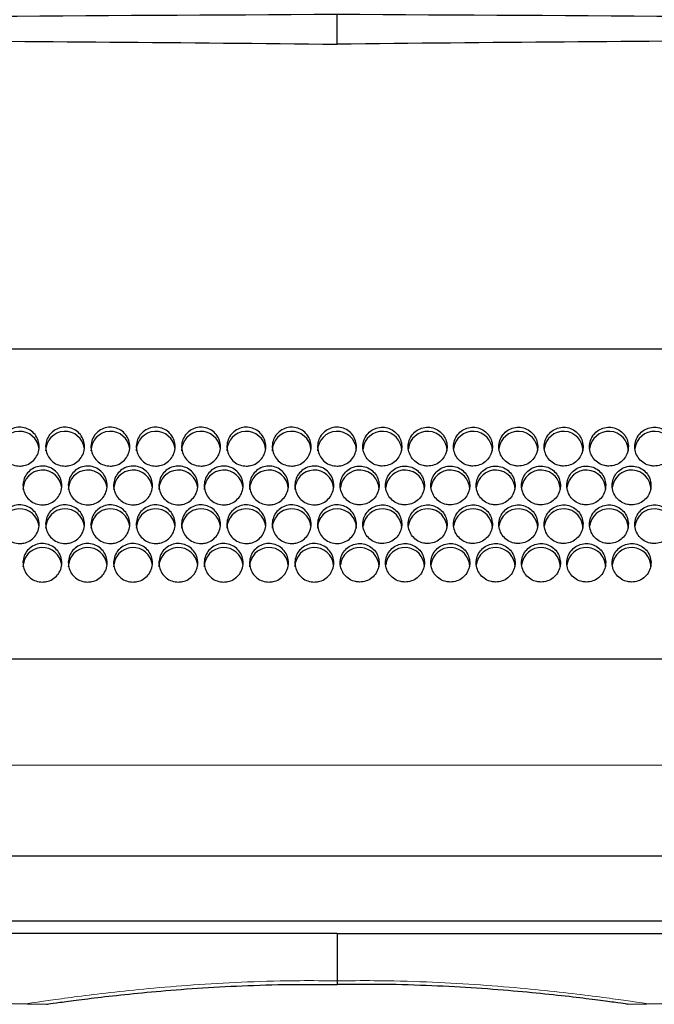
# Model space of a CAD drawing. Units: millimetres. Extents: x 0 to 2100, y 0 to 1485.
# Drawn here: x 1371 to 1420, y 1113 to 1189 of the extents above; entities that cross this region are included whole.
import ezdxf

# ---------------------------------------------------------------- set-up
doc = ezdxf.new("R2010")
doc.units = ezdxf.units.MM
doc.header["$LTSCALE"] = 5
doc.layers.add('外形線', color=7, linetype='Continuous', lineweight=25)

msp = doc.modelspace()

# ---------------------------------------------------------------- linework, layer by layer
at = {"color": 1, "linetype": 'Continuous', "lineweight": 18}
msp.add_line((1169.361, 1131.403), (1622.045, 1131.403), dxfattribs=at)
for points in [[(1371.767, 1112.987), (1371.762, 1112.986), (1371.555, 1112.955), (1371.771, 1112.988), (1372.472, 1113.094), (1373.884, 1113.299), (1375.897, 1113.571), (1378.455, 1113.881), (1381.532, 1114.198), (1384.996, 1114.478), (1388.803, 1114.684), (1392.41, 1114.781), (1394.743, 1114.762), (1395.703, 1114.755)], [(1419.638, 1112.987), (1419.644, 1112.986), (1419.851, 1112.955), (1419.635, 1112.988), (1418.933, 1113.094), (1417.522, 1113.299), (1415.509, 1113.571), (1412.951, 1113.881), (1409.874, 1114.198), (1406.41, 1114.478), (1402.603, 1114.684), (1398.996, 1114.781), (1396.663, 1114.762), (1395.703, 1114.755)]]:
    msp.add_open_spline(points, degree=3, knots=[0, 0, 0, 0, 0.002784, 0.1068, 0.207027, 0.310141, 0.410767, 0.514253, 0.615894, 0.720474, 0.82215, 0.926853, 1, 1, 1, 1], dxfattribs=at)
at = {"layer": '外形線', "linetype": 'Continuous', "lineweight": 25}
for p, q in [((1220.703, 1163.562), (1570.703, 1163.562)), ((1220.703, 1139.632), (1570.703, 1139.632)), ((1169.361, 1124.397), (1622.045, 1124.397)), ((1157.703, 1119.397), (1633.703, 1119.397)), ((1147.703, 1118.397), (1371.784, 1112.975)), ((1395.703, 1118.397), (1157.703, 1118.397)), ((1395.703, 1118.397), (1633.703, 1118.397)), ((1395.703, 1118.397), (1395.703, 1114.755)), ((1419.622, 1112.975), (1643.703, 1118.397)), ((1395.703, 1114.755), (1395.703, 1114.467)), ((1371.784, 1112.975), (1373.279, 1112.939)), ((1418.127, 1112.939), (1419.622, 1112.975))]:
    msp.add_line(p, q, dxfattribs=at)
for centre, start, end in [((1371.203, 1155.696), 6.26777, 179.8553), ((1374.703, 1155.696), 6.26781, 179.85525), ((1378.203, 1155.696), 6.26774, 179.85532), ((1381.703, 1155.696), 6.26776, 179.85531), ((1385.203, 1155.696), 6.26777, 179.8553), ((1388.703, 1155.696), 6.26778, 179.85528), ((1392.203, 1155.696), 6.26777, 179.85529), ((1395.703, 1155.696), 4.78524, 179.8573), ((1399.203, 1155.696), 0.14471, 173.73223), ((1402.703, 1155.696), 0.14472, 173.73222), ((1406.203, 1155.696), 0.1447, 173.73223), ((1409.703, 1155.696), 0.14469, 173.73224), ((1413.203, 1155.696), 0.14468, 173.73226), ((1416.703, 1155.696), 0.14475, 173.73219), ((1420.203, 1155.696), 0.1447, 173.73223), ((1372.953, 1152.705), 6.09328, 179.85549), ((1376.453, 1152.705), 6.09321, 179.85556), ((1379.953, 1152.705), 6.09325, 179.85552), ((1383.453, 1152.705), 6.09325, 179.85552), ((1386.953, 1152.705), 6.09326, 179.85551), ((1390.453, 1152.705), 6.09325, 179.85552), ((1393.953, 1152.705), 6.09325, 179.85553), ((1397.453, 1152.705), 0.14447, 173.90675), ((1400.953, 1152.705), 0.14448, 173.90675), ((1404.453, 1152.705), 0.14449, 173.90674), ((1407.953, 1152.705), 0.14448, 173.90675), ((1411.453, 1152.705), 0.14448, 173.90675), ((1414.953, 1152.705), 0.14444, 173.90679), ((1418.453, 1152.705), 0.14451, 173.90672), ((1371.203, 1149.714), 6.10063, 179.85558), ((1374.703, 1149.714), 6.10063, 179.85558), ((1378.203, 1149.714), 6.10056, 179.85566), ((1381.703, 1149.714), 6.10059, 179.85562), ((1385.203, 1149.714), 6.10061, 179.85561), ((1388.703, 1149.714), 6.10062, 179.85559), ((1392.203, 1149.714), 6.10061, 179.8556), ((1395.703, 1149.715), 0.11337, 179.88663), ((1399.203, 1149.714), 0.1444, 173.89939), ((1402.703, 1149.714), 0.14441, 173.89938), ((1406.203, 1149.714), 0.14439, 173.89939), ((1409.703, 1149.714), 0.14438, 173.89941), ((1413.203, 1149.714), 0.14434, 173.89944), ((1416.703, 1149.714), 0.14442, 173.89937), ((1420.203, 1149.714), 0.14442, 173.89937), ((1372.953, 1146.723), 6.29036, 179.85531), ((1376.453, 1146.723), 6.29029, 179.85538), ((1379.953, 1146.723), 6.29033, 179.85535), ((1383.453, 1146.723), 6.29033, 179.85535), ((1386.953, 1146.723), 6.29035, 179.85532), ((1390.453, 1146.723), 6.29034, 179.85533), ((1393.953, 1146.723), 6.29034, 179.85534), ((1397.453, 1146.723), 0.14466, 173.70966), ((1400.953, 1146.723), 0.14467, 173.70966), ((1404.453, 1146.723), 0.14468, 173.70965), ((1407.953, 1146.723), 0.14465, 173.70967), ((1411.453, 1146.723), 0.14465, 173.70967), ((1414.953, 1146.723), 0.14462, 173.70971), ((1418.453, 1146.723), 0.14469, 173.70964)]:
    msp.add_arc(centre, 1.5, start, end, dxfattribs=at)
for points, knots in [([(1395.703, 1189.397), (1376.883, 1189.3), (1339.266, 1189.108), (1282.875, 1187.511), (1226.978, 1185.065), (1189.911, 1182.58), (1171.594, 1181.352)], [0, 0, 0, 0, 0.251717, 0.503121, 0.754469, 1, 1, 1, 1]), ([(1619.812, 1181.352), (1601.495, 1182.58), (1564.427, 1185.065), (1508.531, 1187.511), (1452.14, 1189.108), (1414.523, 1189.3), (1395.703, 1189.397)], [0, 0, 0, 0, 0.245531, 0.496879, 0.748283, 1, 1, 1, 1]), ([(1395.703, 1187.107), (1395.703, 1187.583), (1395.703, 1188.545), (1395.703, 1189.285), (1395.703, 1189.325), (1395.703, 1189.343)], [0, 0, 0, 0, 0.349935, 0.706617, 1, 1, 1, 1]), ([(1181.613, 1181.835), (1193.916, 1182.552), (1218.524, 1183.985), (1254.826, 1185.519), (1290.504, 1186.615), (1325.559, 1187.242), (1360.628, 1187.463), (1384.011, 1187.226), (1395.703, 1187.107)], [0, 0, 0, 0, 0.172599, 0.345225, 0.508855, 0.672509, 0.836241, 1, 1, 1, 1]), ([(1609.793, 1181.835), (1597.49, 1182.552), (1572.882, 1183.985), (1536.58, 1185.519), (1500.902, 1186.615), (1465.847, 1187.242), (1430.778, 1187.463), (1407.395, 1187.226), (1395.703, 1187.107)], [0, 0, 0, 0, 0.172599, 0.345225, 0.508855, 0.672509, 0.836241, 1, 1, 1, 1]), ([(1371.203, 1154.516), (1371.034, 1154.533), (1370.697, 1154.566), (1370.249, 1154.824), (1369.907, 1155.205), (1369.712, 1155.68), (1369.684, 1156.193), (1369.828, 1156.688), (1370.127, 1157.107), (1370.549, 1157.403), (1371.043, 1157.542), (1371.554, 1157.509), (1372.026, 1157.309), (1372.405, 1156.964), (1372.65, 1156.512), (1372.732, 1156.004), (1372.641, 1155.497), (1372.387, 1155.049), (1372, 1154.713), (1371.582, 1154.54), (1371.308, 1154.523), (1371.203, 1154.516)], [0, 0, 0, 0, 0.053597, 0.107192, 0.160802, 0.214456, 0.268184, 0.322, 0.375861, 0.429669, 0.48333, 0.536837, 0.590296, 0.643846, 0.697559, 0.751395, 0.805251, 0.859041, 0.912744, 0.96638, 1, 1, 1, 1]), ([(1374.703, 1154.516), (1374.534, 1154.533), (1374.197, 1154.566), (1373.749, 1154.824), (1373.407, 1155.205), (1373.212, 1155.68), (1373.184, 1156.193), (1373.328, 1156.688), (1373.627, 1157.107), (1374.048, 1157.403), (1374.543, 1157.542), (1375.054, 1157.509), (1375.526, 1157.309), (1375.905, 1156.964), (1376.15, 1156.512), (1376.232, 1156.004), (1376.141, 1155.497), (1375.887, 1155.049), (1375.5, 1154.713), (1375.082, 1154.54), (1374.808, 1154.523), (1374.703, 1154.516)], [0, 0, 0, 0, 0.053597, 0.107192, 0.160802, 0.214455, 0.268184, 0.322, 0.375861, 0.429669, 0.48333, 0.536837, 0.590296, 0.643846, 0.697559, 0.751395, 0.805251, 0.859041, 0.912744, 0.96638, 1, 1, 1, 1]), ([(1378.203, 1154.516), (1378.034, 1154.533), (1377.697, 1154.566), (1377.249, 1154.824), (1376.907, 1155.205), (1376.712, 1155.68), (1376.684, 1156.193), (1376.828, 1156.688), (1377.127, 1157.107), (1377.549, 1157.403), (1378.043, 1157.542), (1378.554, 1157.509), (1379.026, 1157.309), (1379.405, 1156.964), (1379.65, 1156.512), (1379.732, 1156.004), (1379.641, 1155.497), (1379.387, 1155.049), (1379, 1154.713), (1378.582, 1154.54), (1378.308, 1154.523), (1378.203, 1154.516)], [0, 0, 0, 0, 0.053597, 0.107192, 0.160802, 0.214455, 0.268184, 0.322, 0.375861, 0.429669, 0.48333, 0.536837, 0.590296, 0.643846, 0.697559, 0.751395, 0.805251, 0.859041, 0.912744, 0.96638, 1, 1, 1, 1]), ([(1381.703, 1154.516), (1381.534, 1154.533), (1381.197, 1154.566), (1380.749, 1154.824), (1380.407, 1155.205), (1380.212, 1155.68), (1380.184, 1156.193), (1380.328, 1156.688), (1380.627, 1157.107), (1381.049, 1157.403), (1381.543, 1157.542), (1382.054, 1157.509), (1382.526, 1157.309), (1382.905, 1156.964), (1383.15, 1156.512), (1383.232, 1156.004), (1383.141, 1155.497), (1382.887, 1155.049), (1382.5, 1154.713), (1382.082, 1154.54), (1381.808, 1154.523), (1381.703, 1154.516)], [0, 0, 0, 0, 0.053596, 0.107192, 0.160802, 0.214455, 0.268184, 0.322, 0.375861, 0.429669, 0.48333, 0.536837, 0.590296, 0.643846, 0.697559, 0.751395, 0.805251, 0.859041, 0.912744, 0.96638, 1, 1, 1, 1]), ([(1385.203, 1154.516), (1385.034, 1154.533), (1384.697, 1154.566), (1384.249, 1154.824), (1383.907, 1155.205), (1383.712, 1155.68), (1383.684, 1156.193), (1383.828, 1156.688), (1384.127, 1157.107), (1384.549, 1157.403), (1385.043, 1157.542), (1385.554, 1157.509), (1386.026, 1157.309), (1386.405, 1156.964), (1386.65, 1156.512), (1386.732, 1156.004), (1386.641, 1155.497), (1386.387, 1155.049), (1386, 1154.713), (1385.582, 1154.54), (1385.308, 1154.523), (1385.203, 1154.516)], [0, 0, 0, 0, 0.053597, 0.107192, 0.160802, 0.214455, 0.268184, 0.322, 0.375861, 0.429669, 0.48333, 0.536837, 0.590296, 0.643846, 0.697559, 0.751395, 0.805251, 0.859041, 0.912744, 0.96638, 1, 1, 1, 1]), ([(1388.703, 1154.516), (1388.534, 1154.533), (1388.197, 1154.566), (1387.749, 1154.824), (1387.407, 1155.205), (1387.212, 1155.68), (1387.184, 1156.193), (1387.328, 1156.688), (1387.627, 1157.107), (1388.049, 1157.403), (1388.543, 1157.542), (1389.054, 1157.509), (1389.526, 1157.309), (1389.905, 1156.964), (1390.15, 1156.512), (1390.232, 1156.004), (1390.141, 1155.497), (1389.887, 1155.049), (1389.5, 1154.713), (1389.082, 1154.54), (1388.808, 1154.523), (1388.703, 1154.516)], [0, 0, 0, 0, 0.053596, 0.107192, 0.160802, 0.214455, 0.268184, 0.322, 0.375861, 0.429669, 0.48333, 0.536837, 0.590296, 0.643846, 0.697559, 0.751395, 0.805251, 0.859041, 0.912744, 0.96638, 1, 1, 1, 1]), ([(1392.203, 1154.516), (1392.034, 1154.533), (1391.697, 1154.566), (1391.249, 1154.824), (1390.907, 1155.205), (1390.712, 1155.68), (1390.684, 1156.193), (1390.828, 1156.688), (1391.127, 1157.107), (1391.549, 1157.403), (1392.043, 1157.542), (1392.554, 1157.509), (1393.026, 1157.309), (1393.405, 1156.964), (1393.65, 1156.512), (1393.732, 1156.004), (1393.641, 1155.497), (1393.387, 1155.049), (1393, 1154.713), (1392.582, 1154.54), (1392.308, 1154.523), (1392.203, 1154.516)], [0, 0, 0, 0, 0.053596, 0.107192, 0.160802, 0.214455, 0.268184, 0.322, 0.375861, 0.429669, 0.48333, 0.536837, 0.590296, 0.643846, 0.697559, 0.751395, 0.805251, 0.859041, 0.912744, 0.96638, 1, 1, 1, 1]), ([(1395.703, 1154.516), (1395.534, 1154.533), (1395.197, 1154.566), (1394.749, 1154.824), (1394.407, 1155.205), (1394.212, 1155.68), (1394.184, 1156.193), (1394.328, 1156.688), (1394.627, 1157.107), (1395.048, 1157.403), (1395.431, 1157.51), (1395.818, 1157.53), (1396.208, 1157.464), (1396.656, 1157.216), (1396.997, 1156.833), (1397.194, 1156.358), (1397.222, 1155.843), (1397.078, 1155.349), (1396.779, 1154.93), (1396.359, 1154.636), (1395.977, 1154.525), (1395.756, 1154.518), (1395.703, 1154.516)], [0, 0, 0, 0, 0.053594, 0.107187, 0.160794, 0.214446, 0.268172, 0.321985, 0.375843, 0.429649, 0.483308, 0.499999, 0.553504, 0.607006, 0.660602, 0.71436, 0.768212, 0.822051, 0.875811, 0.929487, 0.983107, 1, 1, 1, 1]), ([(1399.203, 1154.516), (1399.371, 1154.533), (1399.709, 1154.566), (1400.157, 1154.824), (1400.498, 1155.205), (1400.694, 1155.68), (1400.722, 1156.193), (1400.578, 1156.688), (1400.278, 1157.107), (1399.857, 1157.403), (1399.363, 1157.542), (1398.852, 1157.509), (1398.38, 1157.309), (1398.001, 1156.964), (1397.756, 1156.512), (1397.674, 1156.004), (1397.765, 1155.497), (1398.019, 1155.049), (1398.406, 1154.713), (1398.824, 1154.54), (1399.098, 1154.523), (1399.203, 1154.516)], [0, 0, 0, 0, 0.053596, 0.107192, 0.160802, 0.214455, 0.268184, 0.322, 0.375861, 0.429669, 0.48333, 0.536837, 0.590296, 0.643846, 0.697559, 0.751395, 0.805251, 0.859041, 0.912744, 0.96638, 1, 1, 1, 1]), ([(1402.703, 1154.516), (1402.871, 1154.533), (1403.209, 1154.566), (1403.657, 1154.824), (1403.998, 1155.205), (1404.194, 1155.68), (1404.222, 1156.193), (1404.078, 1156.688), (1403.778, 1157.107), (1403.357, 1157.403), (1402.863, 1157.542), (1402.352, 1157.509), (1401.88, 1157.309), (1401.501, 1156.964), (1401.256, 1156.512), (1401.174, 1156.004), (1401.265, 1155.497), (1401.519, 1155.049), (1401.906, 1154.713), (1402.324, 1154.54), (1402.598, 1154.523), (1402.703, 1154.516)], [0, 0, 0, 0, 0.053596, 0.107192, 0.160802, 0.214455, 0.268184, 0.322, 0.375861, 0.429669, 0.48333, 0.536837, 0.590296, 0.643846, 0.697559, 0.751395, 0.805251, 0.859041, 0.912744, 0.96638, 1, 1, 1, 1]), ([(1406.203, 1154.516), (1406.371, 1154.533), (1406.709, 1154.566), (1407.157, 1154.824), (1407.498, 1155.205), (1407.694, 1155.68), (1407.722, 1156.193), (1407.578, 1156.688), (1407.278, 1157.107), (1406.857, 1157.403), (1406.363, 1157.542), (1405.852, 1157.509), (1405.38, 1157.309), (1405.001, 1156.964), (1404.756, 1156.512), (1404.674, 1156.004), (1404.765, 1155.497), (1405.019, 1155.049), (1405.406, 1154.713), (1405.824, 1154.54), (1406.098, 1154.523), (1406.203, 1154.516)], [0, 0, 0, 0, 0.053597, 0.107192, 0.160802, 0.214455, 0.268184, 0.322, 0.375861, 0.429669, 0.48333, 0.536837, 0.590296, 0.643846, 0.697559, 0.751395, 0.805251, 0.859041, 0.912744, 0.96638, 1, 1, 1, 1]), ([(1409.703, 1154.516), (1409.871, 1154.533), (1410.209, 1154.566), (1410.657, 1154.824), (1410.998, 1155.205), (1411.194, 1155.68), (1411.222, 1156.193), (1411.078, 1156.688), (1410.778, 1157.107), (1410.357, 1157.403), (1409.863, 1157.542), (1409.352, 1157.509), (1408.88, 1157.309), (1408.501, 1156.964), (1408.256, 1156.512), (1408.174, 1156.004), (1408.265, 1155.497), (1408.519, 1155.049), (1408.906, 1154.713), (1409.324, 1154.54), (1409.598, 1154.523), (1409.703, 1154.516)], [0, 0, 0, 0, 0.053596, 0.107192, 0.160802, 0.214455, 0.268184, 0.322, 0.375861, 0.429669, 0.48333, 0.536837, 0.590296, 0.643846, 0.697559, 0.751395, 0.805251, 0.859041, 0.912744, 0.96638, 1, 1, 1, 1]), ([(1413.203, 1154.516), (1413.371, 1154.533), (1413.709, 1154.566), (1414.157, 1154.824), (1414.498, 1155.205), (1414.694, 1155.68), (1414.722, 1156.193), (1414.578, 1156.688), (1414.278, 1157.107), (1413.857, 1157.403), (1413.363, 1157.542), (1412.852, 1157.509), (1412.38, 1157.309), (1412.001, 1156.964), (1411.756, 1156.512), (1411.674, 1156.004), (1411.765, 1155.497), (1412.019, 1155.049), (1412.406, 1154.713), (1412.824, 1154.54), (1413.098, 1154.523), (1413.203, 1154.516)], [0, 0, 0, 0, 0.053597, 0.107192, 0.160802, 0.214455, 0.268184, 0.322, 0.375861, 0.429669, 0.48333, 0.536837, 0.590296, 0.643846, 0.697559, 0.751395, 0.805251, 0.859041, 0.912744, 0.96638, 1, 1, 1, 1]), ([(1416.703, 1154.516), (1416.871, 1154.533), (1417.209, 1154.566), (1417.657, 1154.824), (1417.998, 1155.205), (1418.194, 1155.68), (1418.222, 1156.193), (1418.078, 1156.688), (1417.778, 1157.107), (1417.357, 1157.403), (1416.863, 1157.542), (1416.352, 1157.509), (1415.88, 1157.309), (1415.501, 1156.964), (1415.256, 1156.512), (1415.174, 1156.004), (1415.265, 1155.497), (1415.519, 1155.049), (1415.906, 1154.713), (1416.324, 1154.54), (1416.598, 1154.523), (1416.703, 1154.516)], [0, 0, 0, 0, 0.053597, 0.107192, 0.160802, 0.214455, 0.268184, 0.322, 0.375861, 0.429669, 0.48333, 0.536837, 0.590296, 0.643846, 0.697559, 0.751395, 0.805251, 0.859041, 0.912744, 0.96638, 1, 1, 1, 1]), ([(1420.203, 1154.516), (1420.371, 1154.533), (1420.709, 1154.566), (1421.157, 1154.824), (1421.498, 1155.205), (1421.694, 1155.68), (1421.722, 1156.193), (1421.578, 1156.688), (1421.278, 1157.107), (1420.857, 1157.403), (1420.363, 1157.542), (1419.852, 1157.509), (1419.38, 1157.309), (1419.001, 1156.964), (1418.756, 1156.512), (1418.674, 1156.004), (1418.765, 1155.497), (1419.019, 1155.049), (1419.406, 1154.713), (1419.824, 1154.54), (1420.098, 1154.523), (1420.203, 1154.516)], [0, 0, 0, 0, 0.053597, 0.107192, 0.160802, 0.214456, 0.268184, 0.322, 0.375861, 0.429669, 0.48333, 0.536837, 0.590296, 0.643846, 0.697559, 0.751395, 0.805251, 0.859041, 0.912744, 0.96638, 1, 1, 1, 1]), ([(1372.953, 1151.52), (1372.784, 1151.537), (1372.447, 1151.57), (1371.998, 1151.828), (1371.657, 1152.207), (1371.462, 1152.682), (1371.434, 1153.193), (1371.579, 1153.686), (1371.878, 1154.103), (1372.298, 1154.397), (1372.792, 1154.536), (1373.304, 1154.504), (1373.777, 1154.304), (1374.156, 1153.959), (1374.401, 1153.508), (1374.482, 1153.001), (1374.39, 1152.497), (1374.137, 1152.051), (1373.75, 1151.717), (1373.332, 1151.544), (1373.058, 1151.527), (1372.953, 1151.52)], [0, 0, 0, 0, 0.053681, 0.107363, 0.161043, 0.214719, 0.268395, 0.322085, 0.375796, 0.429514, 0.483206, 0.536858, 0.590496, 0.644159, 0.697863, 0.751582, 0.805287, 0.858971, 0.912646, 0.966323, 1, 1, 1, 1]), ([(1376.453, 1151.52), (1376.284, 1151.537), (1375.947, 1151.57), (1375.498, 1151.828), (1375.157, 1152.207), (1374.962, 1152.682), (1374.934, 1153.193), (1375.079, 1153.686), (1375.378, 1154.103), (1375.798, 1154.397), (1376.292, 1154.536), (1376.804, 1154.504), (1377.277, 1154.304), (1377.656, 1153.959), (1377.901, 1153.508), (1377.982, 1153.001), (1377.89, 1152.497), (1377.637, 1152.051), (1377.25, 1151.717), (1376.832, 1151.544), (1376.558, 1151.527), (1376.453, 1151.52)], [0, 0, 0, 0, 0.053681, 0.107363, 0.161043, 0.214719, 0.268395, 0.322084, 0.375796, 0.429514, 0.483206, 0.536858, 0.590496, 0.644159, 0.697863, 0.751582, 0.805287, 0.858971, 0.912646, 0.966323, 1, 1, 1, 1]), ([(1379.953, 1151.52), (1379.784, 1151.537), (1379.447, 1151.57), (1378.998, 1151.828), (1378.657, 1152.207), (1378.462, 1152.682), (1378.434, 1153.193), (1378.579, 1153.686), (1378.878, 1154.103), (1379.298, 1154.397), (1379.792, 1154.536), (1380.304, 1154.504), (1380.777, 1154.304), (1381.156, 1153.959), (1381.401, 1153.508), (1381.482, 1153.001), (1381.39, 1152.497), (1381.137, 1152.051), (1380.75, 1151.717), (1380.332, 1151.544), (1380.058, 1151.527), (1379.953, 1151.52)], [0, 0, 0, 0, 0.053681, 0.107363, 0.161043, 0.214719, 0.268395, 0.322084, 0.375796, 0.429514, 0.483206, 0.536858, 0.590496, 0.644159, 0.697863, 0.751582, 0.805287, 0.858971, 0.912645, 0.966323, 1, 1, 1, 1]), ([(1383.453, 1151.52), (1383.284, 1151.537), (1382.947, 1151.57), (1382.498, 1151.828), (1382.157, 1152.207), (1381.962, 1152.682), (1381.934, 1153.193), (1382.079, 1153.686), (1382.378, 1154.103), (1382.798, 1154.397), (1383.292, 1154.536), (1383.804, 1154.504), (1384.277, 1154.304), (1384.656, 1153.959), (1384.901, 1153.508), (1384.982, 1153.001), (1384.89, 1152.497), (1384.637, 1152.051), (1384.25, 1151.717), (1383.832, 1151.544), (1383.558, 1151.527), (1383.453, 1151.52)], [0, 0, 0, 0, 0.053681, 0.107363, 0.161043, 0.214719, 0.268395, 0.322084, 0.375796, 0.429514, 0.483206, 0.536858, 0.590496, 0.644159, 0.697863, 0.751582, 0.805287, 0.858971, 0.912645, 0.966323, 1, 1, 1, 1]), ([(1386.953, 1151.52), (1386.784, 1151.537), (1386.447, 1151.57), (1385.998, 1151.828), (1385.657, 1152.207), (1385.462, 1152.682), (1385.434, 1153.193), (1385.579, 1153.686), (1385.878, 1154.103), (1386.298, 1154.397), (1386.792, 1154.536), (1387.304, 1154.504), (1387.777, 1154.304), (1388.156, 1153.959), (1388.401, 1153.508), (1388.482, 1153.001), (1388.39, 1152.497), (1388.137, 1152.051), (1387.75, 1151.717), (1387.332, 1151.544), (1387.058, 1151.527), (1386.953, 1151.52)], [0, 0, 0, 0, 0.053681, 0.107363, 0.161043, 0.214719, 0.268395, 0.322084, 0.375796, 0.429514, 0.483206, 0.536858, 0.590496, 0.644159, 0.697863, 0.751582, 0.805287, 0.858971, 0.912645, 0.966323, 1, 1, 1, 1]), ([(1390.453, 1151.52), (1390.284, 1151.537), (1389.947, 1151.57), (1389.498, 1151.828), (1389.157, 1152.207), (1388.962, 1152.682), (1388.934, 1153.193), (1389.079, 1153.686), (1389.378, 1154.103), (1389.798, 1154.397), (1390.292, 1154.536), (1390.804, 1154.504), (1391.277, 1154.304), (1391.656, 1153.959), (1391.901, 1153.508), (1391.982, 1153.001), (1391.89, 1152.497), (1391.637, 1152.051), (1391.25, 1151.717), (1390.832, 1151.544), (1390.558, 1151.527), (1390.453, 1151.52)], [0, 0, 0, 0, 0.053681, 0.107363, 0.161043, 0.214719, 0.268395, 0.322084, 0.375796, 0.429514, 0.483206, 0.536858, 0.590496, 0.644159, 0.697863, 0.751582, 0.805287, 0.858971, 0.912645, 0.966323, 1, 1, 1, 1]), ([(1393.953, 1151.52), (1393.784, 1151.537), (1393.447, 1151.57), (1392.998, 1151.828), (1392.657, 1152.207), (1392.462, 1152.682), (1392.434, 1153.193), (1392.579, 1153.686), (1392.878, 1154.103), (1393.298, 1154.397), (1393.792, 1154.536), (1394.304, 1154.504), (1394.777, 1154.304), (1395.156, 1153.959), (1395.401, 1153.508), (1395.482, 1153.001), (1395.39, 1152.497), (1395.137, 1152.051), (1394.75, 1151.717), (1394.332, 1151.544), (1394.058, 1151.527), (1393.953, 1151.52)], [0, 0, 0, 0, 0.053681, 0.107363, 0.161043, 0.214719, 0.268395, 0.322084, 0.375796, 0.429514, 0.483206, 0.536858, 0.590496, 0.644159, 0.697863, 0.751582, 0.805287, 0.858971, 0.912645, 0.966323, 1, 1, 1, 1]), ([(1397.453, 1151.52), (1397.622, 1151.537), (1397.959, 1151.57), (1398.408, 1151.828), (1398.749, 1152.207), (1398.944, 1152.682), (1398.971, 1153.193), (1398.827, 1153.686), (1398.528, 1154.103), (1398.108, 1154.397), (1397.614, 1154.536), (1397.102, 1154.504), (1396.629, 1154.304), (1396.25, 1153.959), (1396.005, 1153.508), (1395.924, 1153.001), (1396.016, 1152.497), (1396.269, 1152.051), (1396.656, 1151.717), (1397.074, 1151.544), (1397.347, 1151.527), (1397.453, 1151.52)], [0, 0, 0, 0, 0.053681, 0.107363, 0.161043, 0.214719, 0.268395, 0.322084, 0.375796, 0.429514, 0.483206, 0.536858, 0.590496, 0.644159, 0.697863, 0.751582, 0.805287, 0.858971, 0.912645, 0.966323, 1, 1, 1, 1]), ([(1400.953, 1151.52), (1401.122, 1151.537), (1401.459, 1151.57), (1401.908, 1151.828), (1402.249, 1152.207), (1402.444, 1152.682), (1402.471, 1153.193), (1402.327, 1153.686), (1402.028, 1154.103), (1401.608, 1154.397), (1401.114, 1154.536), (1400.602, 1154.504), (1400.129, 1154.304), (1399.75, 1153.959), (1399.505, 1153.508), (1399.424, 1153.001), (1399.516, 1152.497), (1399.769, 1152.051), (1400.156, 1151.717), (1400.574, 1151.544), (1400.847, 1151.527), (1400.953, 1151.52)], [0, 0, 0, 0, 0.053681, 0.107363, 0.161043, 0.214719, 0.268395, 0.322084, 0.375796, 0.429514, 0.483206, 0.536858, 0.590496, 0.644159, 0.697863, 0.751582, 0.805287, 0.858971, 0.912645, 0.966323, 1, 1, 1, 1]), ([(1404.453, 1151.52), (1404.622, 1151.537), (1404.959, 1151.57), (1405.408, 1151.828), (1405.749, 1152.207), (1405.944, 1152.682), (1405.971, 1153.193), (1405.827, 1153.686), (1405.528, 1154.103), (1405.108, 1154.397), (1404.614, 1154.536), (1404.102, 1154.504), (1403.629, 1154.304), (1403.25, 1153.959), (1403.005, 1153.508), (1402.924, 1153.001), (1403.016, 1152.497), (1403.269, 1152.051), (1403.656, 1151.717), (1404.074, 1151.544), (1404.347, 1151.527), (1404.453, 1151.52)], [0, 0, 0, 0, 0.053681, 0.107363, 0.161043, 0.214719, 0.268395, 0.322084, 0.375796, 0.429514, 0.483206, 0.536858, 0.590496, 0.644159, 0.697863, 0.751582, 0.805287, 0.858971, 0.912645, 0.966323, 1, 1, 1, 1]), ([(1407.953, 1151.52), (1408.122, 1151.537), (1408.459, 1151.57), (1408.908, 1151.828), (1409.249, 1152.207), (1409.444, 1152.682), (1409.471, 1153.193), (1409.327, 1153.686), (1409.028, 1154.103), (1408.608, 1154.397), (1408.114, 1154.536), (1407.602, 1154.504), (1407.129, 1154.304), (1406.75, 1153.959), (1406.505, 1153.508), (1406.424, 1153.001), (1406.516, 1152.497), (1406.769, 1152.051), (1407.156, 1151.717), (1407.574, 1151.544), (1407.847, 1151.527), (1407.953, 1151.52)], [0, 0, 0, 0, 0.053681, 0.107363, 0.161043, 0.214719, 0.268395, 0.322084, 0.375796, 0.429514, 0.483206, 0.536858, 0.590496, 0.644159, 0.697863, 0.751582, 0.805287, 0.858971, 0.912645, 0.966323, 1, 1, 1, 1]), ([(1411.453, 1151.52), (1411.622, 1151.537), (1411.959, 1151.57), (1412.408, 1151.828), (1412.749, 1152.207), (1412.944, 1152.682), (1412.971, 1153.193), (1412.827, 1153.686), (1412.528, 1154.103), (1412.108, 1154.397), (1411.614, 1154.536), (1411.102, 1154.504), (1410.629, 1154.304), (1410.25, 1153.959), (1410.005, 1153.508), (1409.924, 1153.001), (1410.016, 1152.497), (1410.269, 1152.051), (1410.656, 1151.717), (1411.074, 1151.544), (1411.347, 1151.527), (1411.453, 1151.52)], [0, 0, 0, 0, 0.053681, 0.107363, 0.161043, 0.214719, 0.268395, 0.322084, 0.375796, 0.429514, 0.483206, 0.536858, 0.590496, 0.644159, 0.697863, 0.751582, 0.805287, 0.858971, 0.912645, 0.966323, 1, 1, 1, 1]), ([(1414.953, 1151.52), (1415.122, 1151.537), (1415.459, 1151.57), (1415.908, 1151.828), (1416.249, 1152.207), (1416.444, 1152.682), (1416.471, 1153.193), (1416.327, 1153.686), (1416.028, 1154.103), (1415.608, 1154.397), (1415.114, 1154.536), (1414.602, 1154.504), (1414.129, 1154.304), (1413.75, 1153.959), (1413.505, 1153.508), (1413.424, 1153.001), (1413.516, 1152.497), (1413.769, 1152.051), (1414.156, 1151.717), (1414.574, 1151.544), (1414.847, 1151.527), (1414.953, 1151.52)], [0, 0, 0, 0, 0.053681, 0.107363, 0.161043, 0.214719, 0.268395, 0.322084, 0.375796, 0.429514, 0.483206, 0.536858, 0.590496, 0.644159, 0.697863, 0.751582, 0.805287, 0.858971, 0.912646, 0.966323, 1, 1, 1, 1]), ([(1418.453, 1151.52), (1418.622, 1151.537), (1418.959, 1151.57), (1419.408, 1151.828), (1419.749, 1152.207), (1419.944, 1152.682), (1419.971, 1153.193), (1419.827, 1153.686), (1419.528, 1154.103), (1419.108, 1154.397), (1418.614, 1154.536), (1418.102, 1154.504), (1417.629, 1154.304), (1417.25, 1153.959), (1417.005, 1153.508), (1416.924, 1153.001), (1417.016, 1152.497), (1417.269, 1152.051), (1417.656, 1151.717), (1418.074, 1151.544), (1418.347, 1151.527), (1418.453, 1151.52)], [0, 0, 0, 0, 0.053681, 0.107363, 0.161043, 0.214719, 0.268395, 0.322085, 0.375796, 0.429514, 0.483206, 0.536858, 0.590496, 0.644159, 0.697863, 0.751582, 0.805287, 0.858971, 0.912646, 0.966323, 1, 1, 1, 1]), ([(1371.203, 1148.534), (1371.034, 1148.55), (1370.697, 1148.583), (1370.248, 1148.84), (1369.907, 1149.218), (1369.712, 1149.691), (1369.684, 1150.201), (1369.828, 1150.692), (1370.127, 1151.108), (1370.548, 1151.402), (1371.042, 1151.54), (1371.554, 1151.508), (1372.027, 1151.309), (1372.406, 1150.964), (1372.651, 1150.515), (1372.732, 1150.01), (1372.64, 1149.508), (1372.387, 1149.063), (1372, 1148.73), (1371.582, 1148.557), (1371.308, 1148.54), (1371.203, 1148.534)], [0, 0, 0, 0, 0.053652, 0.107303, 0.16098, 0.214692, 0.268409, 0.322107, 0.375785, 0.429461, 0.48314, 0.536821, 0.590503, 0.644184, 0.697862, 0.751536, 0.805219, 0.858924, 0.912644, 0.966347, 1, 1, 1, 1]), ([(1374.703, 1148.534), (1374.534, 1148.55), (1374.197, 1148.583), (1373.748, 1148.84), (1373.407, 1149.218), (1373.212, 1149.691), (1373.184, 1150.201), (1373.328, 1150.692), (1373.627, 1151.108), (1374.048, 1151.402), (1374.542, 1151.54), (1375.054, 1151.508), (1375.527, 1151.309), (1375.906, 1150.964), (1376.151, 1150.515), (1376.232, 1150.01), (1376.14, 1149.508), (1375.887, 1149.063), (1375.5, 1148.73), (1375.082, 1148.557), (1374.808, 1148.54), (1374.703, 1148.534)], [0, 0, 0, 0, 0.053652, 0.107303, 0.160979, 0.214692, 0.268409, 0.322107, 0.375785, 0.429461, 0.48314, 0.536821, 0.590503, 0.644184, 0.697862, 0.751536, 0.805219, 0.858924, 0.912644, 0.966347, 1, 1, 1, 1]), ([(1378.203, 1148.534), (1378.034, 1148.55), (1377.697, 1148.583), (1377.248, 1148.84), (1376.907, 1149.218), (1376.712, 1149.691), (1376.684, 1150.201), (1376.828, 1150.692), (1377.127, 1151.108), (1377.548, 1151.402), (1378.042, 1151.54), (1378.554, 1151.508), (1379.027, 1151.309), (1379.406, 1150.964), (1379.651, 1150.515), (1379.732, 1150.01), (1379.64, 1149.508), (1379.387, 1149.063), (1379, 1148.73), (1378.582, 1148.557), (1378.308, 1148.54), (1378.203, 1148.534)], [0, 0, 0, 0, 0.053652, 0.107303, 0.160979, 0.214692, 0.268409, 0.322107, 0.375785, 0.429461, 0.48314, 0.536821, 0.590503, 0.644184, 0.697862, 0.751536, 0.805219, 0.858924, 0.912644, 0.966347, 1, 1, 1, 1]), ([(1381.703, 1148.534), (1381.534, 1148.55), (1381.197, 1148.583), (1380.748, 1148.84), (1380.407, 1149.218), (1380.212, 1149.691), (1380.184, 1150.201), (1380.328, 1150.692), (1380.627, 1151.108), (1381.048, 1151.402), (1381.542, 1151.54), (1382.054, 1151.508), (1382.527, 1151.309), (1382.906, 1150.964), (1383.151, 1150.515), (1383.232, 1150.01), (1383.14, 1149.508), (1382.887, 1149.063), (1382.5, 1148.73), (1382.082, 1148.557), (1381.808, 1148.54), (1381.703, 1148.534)], [0, 0, 0, 0, 0.053652, 0.107303, 0.160979, 0.214692, 0.268409, 0.322107, 0.375785, 0.42946, 0.48314, 0.536821, 0.590503, 0.644184, 0.697862, 0.751536, 0.805219, 0.858924, 0.912644, 0.966347, 1, 1, 1, 1]), ([(1385.203, 1148.534), (1385.034, 1148.55), (1384.697, 1148.583), (1384.248, 1148.84), (1383.907, 1149.218), (1383.712, 1149.691), (1383.684, 1150.201), (1383.828, 1150.692), (1384.127, 1151.108), (1384.548, 1151.402), (1385.042, 1151.54), (1385.554, 1151.508), (1386.027, 1151.309), (1386.406, 1150.964), (1386.651, 1150.515), (1386.732, 1150.01), (1386.64, 1149.508), (1386.387, 1149.063), (1386, 1148.73), (1385.582, 1148.557), (1385.308, 1148.54), (1385.203, 1148.534)], [0, 0, 0, 0, 0.053652, 0.107303, 0.160979, 0.214692, 0.268409, 0.322107, 0.375785, 0.429461, 0.48314, 0.536821, 0.590503, 0.644184, 0.697862, 0.751536, 0.805219, 0.858924, 0.912644, 0.966347, 1, 1, 1, 1]), ([(1388.703, 1148.534), (1388.534, 1148.55), (1388.197, 1148.583), (1387.748, 1148.84), (1387.407, 1149.218), (1387.212, 1149.691), (1387.184, 1150.201), (1387.328, 1150.692), (1387.627, 1151.108), (1388.048, 1151.402), (1388.542, 1151.54), (1389.054, 1151.508), (1389.527, 1151.309), (1389.906, 1150.964), (1390.151, 1150.515), (1390.232, 1150.01), (1390.14, 1149.508), (1389.887, 1149.063), (1389.5, 1148.73), (1389.082, 1148.557), (1388.808, 1148.54), (1388.703, 1148.534)], [0, 0, 0, 0, 0.053652, 0.107303, 0.160979, 0.214692, 0.268409, 0.322107, 0.375785, 0.429461, 0.48314, 0.536821, 0.590503, 0.644184, 0.697862, 0.751536, 0.805219, 0.858924, 0.912644, 0.966347, 1, 1, 1, 1]), ([(1392.203, 1148.534), (1392.034, 1148.55), (1391.697, 1148.583), (1391.248, 1148.84), (1390.907, 1149.218), (1390.712, 1149.691), (1390.684, 1150.201), (1390.828, 1150.692), (1391.127, 1151.108), (1391.548, 1151.402), (1392.042, 1151.54), (1392.554, 1151.508), (1393.027, 1151.309), (1393.406, 1150.964), (1393.651, 1150.515), (1393.732, 1150.01), (1393.64, 1149.508), (1393.387, 1149.063), (1393, 1148.73), (1392.582, 1148.557), (1392.308, 1148.54), (1392.203, 1148.534)], [0, 0, 0, 0, 0.053652, 0.107303, 0.160979, 0.214692, 0.268409, 0.322107, 0.375785, 0.429461, 0.48314, 0.536821, 0.590503, 0.644184, 0.697862, 0.751536, 0.805219, 0.858924, 0.912644, 0.966347, 1, 1, 1, 1]), ([(1395.703, 1148.534), (1395.534, 1148.55), (1395.197, 1148.583), (1394.748, 1148.84), (1394.407, 1149.218), (1394.212, 1149.691), (1394.184, 1150.201), (1394.328, 1150.692), (1394.627, 1151.108), (1395.047, 1151.402), (1395.43, 1151.509), (1395.818, 1151.529), (1396.209, 1151.463), (1396.658, 1151.215), (1396.999, 1150.833), (1397.194, 1150.36), (1397.221, 1149.85), (1397.077, 1149.36), (1396.778, 1148.944), (1396.358, 1148.653), (1395.976, 1148.543), (1395.756, 1148.535), (1395.703, 1148.534)], [0, 0, 0, 0, 0.053649, 0.107298, 0.160972, 0.214682, 0.268396, 0.322092, 0.375768, 0.42944, 0.483117, 0.5, 0.553679, 0.607358, 0.661036, 0.714709, 0.768383, 0.82207, 0.875779, 0.929495, 0.983184, 1, 1, 1, 1]), ([(1399.203, 1148.534), (1399.371, 1148.55), (1399.709, 1148.583), (1400.157, 1148.84), (1400.499, 1149.218), (1400.694, 1149.691), (1400.721, 1150.201), (1400.577, 1150.692), (1400.278, 1151.108), (1399.858, 1151.402), (1399.364, 1151.54), (1398.852, 1151.508), (1398.379, 1151.309), (1397.999, 1150.964), (1397.755, 1150.515), (1397.674, 1150.01), (1397.766, 1149.508), (1398.019, 1149.063), (1398.406, 1148.73), (1398.824, 1148.557), (1399.098, 1148.54), (1399.203, 1148.534)], [0, 0, 0, 0, 0.053652, 0.107303, 0.160979, 0.214692, 0.268409, 0.322107, 0.375785, 0.429461, 0.48314, 0.536821, 0.590503, 0.644184, 0.697862, 0.751536, 0.805219, 0.858924, 0.912644, 0.966347, 1, 1, 1, 1]), ([(1402.703, 1148.534), (1402.871, 1148.55), (1403.209, 1148.583), (1403.657, 1148.84), (1403.999, 1149.218), (1404.194, 1149.691), (1404.221, 1150.201), (1404.077, 1150.692), (1403.778, 1151.108), (1403.358, 1151.402), (1402.864, 1151.54), (1402.352, 1151.508), (1401.879, 1151.309), (1401.499, 1150.964), (1401.255, 1150.515), (1401.174, 1150.01), (1401.266, 1149.508), (1401.519, 1149.063), (1401.906, 1148.73), (1402.324, 1148.557), (1402.598, 1148.54), (1402.703, 1148.534)], [0, 0, 0, 0, 0.053652, 0.107303, 0.160979, 0.214692, 0.268409, 0.322107, 0.375785, 0.429461, 0.48314, 0.536821, 0.590503, 0.644184, 0.697862, 0.751536, 0.805219, 0.858924, 0.912644, 0.966347, 1, 1, 1, 1]), ([(1406.203, 1148.534), (1406.371, 1148.55), (1406.709, 1148.583), (1407.157, 1148.84), (1407.499, 1149.218), (1407.694, 1149.691), (1407.721, 1150.201), (1407.577, 1150.692), (1407.278, 1151.108), (1406.858, 1151.402), (1406.364, 1151.54), (1405.852, 1151.508), (1405.379, 1151.309), (1404.999, 1150.964), (1404.755, 1150.515), (1404.674, 1150.01), (1404.766, 1149.508), (1405.019, 1149.063), (1405.406, 1148.73), (1405.824, 1148.557), (1406.098, 1148.54), (1406.203, 1148.534)], [0, 0, 0, 0, 0.053652, 0.107303, 0.160979, 0.214692, 0.268409, 0.322107, 0.375785, 0.429461, 0.48314, 0.536821, 0.590503, 0.644184, 0.697862, 0.751536, 0.805219, 0.858924, 0.912644, 0.966347, 1, 1, 1, 1]), ([(1409.703, 1148.534), (1409.871, 1148.55), (1410.209, 1148.583), (1410.657, 1148.84), (1410.999, 1149.218), (1411.194, 1149.691), (1411.221, 1150.201), (1411.077, 1150.692), (1410.778, 1151.108), (1410.358, 1151.402), (1409.864, 1151.54), (1409.352, 1151.508), (1408.879, 1151.309), (1408.499, 1150.964), (1408.255, 1150.515), (1408.174, 1150.01), (1408.266, 1149.508), (1408.519, 1149.063), (1408.906, 1148.73), (1409.324, 1148.557), (1409.598, 1148.54), (1409.703, 1148.534)], [0, 0, 0, 0, 0.053652, 0.107303, 0.160979, 0.214692, 0.268409, 0.322107, 0.375785, 0.42946, 0.48314, 0.536821, 0.590503, 0.644184, 0.697862, 0.751536, 0.805219, 0.858924, 0.912644, 0.966347, 1, 1, 1, 1]), ([(1413.203, 1148.534), (1413.371, 1148.55), (1413.709, 1148.583), (1414.157, 1148.84), (1414.499, 1149.218), (1414.694, 1149.691), (1414.721, 1150.201), (1414.577, 1150.692), (1414.278, 1151.108), (1413.858, 1151.402), (1413.364, 1151.54), (1412.852, 1151.508), (1412.379, 1151.309), (1411.999, 1150.964), (1411.755, 1150.515), (1411.674, 1150.01), (1411.766, 1149.508), (1412.019, 1149.063), (1412.406, 1148.73), (1412.824, 1148.557), (1413.098, 1148.54), (1413.203, 1148.534)], [0, 0, 0, 0, 0.053652, 0.107303, 0.160979, 0.214692, 0.268409, 0.322107, 0.375785, 0.429461, 0.48314, 0.536821, 0.590503, 0.644184, 0.697862, 0.751536, 0.805219, 0.858924, 0.912644, 0.966347, 1, 1, 1, 1]), ([(1416.703, 1148.534), (1416.871, 1148.55), (1417.209, 1148.583), (1417.657, 1148.84), (1417.999, 1149.218), (1418.194, 1149.691), (1418.221, 1150.201), (1418.077, 1150.692), (1417.778, 1151.108), (1417.358, 1151.402), (1416.864, 1151.54), (1416.352, 1151.508), (1415.879, 1151.309), (1415.499, 1150.964), (1415.255, 1150.515), (1415.174, 1150.01), (1415.266, 1149.508), (1415.519, 1149.063), (1415.906, 1148.73), (1416.324, 1148.557), (1416.598, 1148.54), (1416.703, 1148.534)], [0, 0, 0, 0, 0.053652, 0.107303, 0.160979, 0.214692, 0.268409, 0.322107, 0.375785, 0.429461, 0.48314, 0.536821, 0.590503, 0.644184, 0.697862, 0.751536, 0.805219, 0.858924, 0.912644, 0.966347, 1, 1, 1, 1]), ([(1420.203, 1148.534), (1420.371, 1148.55), (1420.709, 1148.583), (1421.157, 1148.84), (1421.499, 1149.218), (1421.694, 1149.691), (1421.721, 1150.201), (1421.577, 1150.692), (1421.278, 1151.108), (1420.858, 1151.402), (1420.364, 1151.54), (1419.852, 1151.508), (1419.379, 1151.309), (1418.999, 1150.964), (1418.755, 1150.515), (1418.674, 1150.01), (1418.766, 1149.508), (1419.019, 1149.063), (1419.406, 1148.73), (1419.824, 1148.557), (1420.098, 1148.54), (1420.203, 1148.534)], [0, 0, 0, 0, 0.053652, 0.107303, 0.16098, 0.214692, 0.268409, 0.322107, 0.375785, 0.429461, 0.48314, 0.536821, 0.590503, 0.644184, 0.697862, 0.751536, 0.805219, 0.858924, 0.912644, 0.966347, 1, 1, 1, 1]), ([(1372.953, 1145.557), (1372.785, 1145.573), (1372.448, 1145.606), (1372, 1145.861), (1371.659, 1146.237), (1371.462, 1146.708), (1371.434, 1147.217), (1371.578, 1147.707), (1371.877, 1148.122), (1372.297, 1148.416), (1372.791, 1148.554), (1373.303, 1148.522), (1373.776, 1148.323), (1374.156, 1147.981), (1374.4, 1147.533), (1374.482, 1147.03), (1374.391, 1146.529), (1374.137, 1146.085), (1373.75, 1145.752), (1373.332, 1145.58), (1373.058, 1145.563), (1372.953, 1145.557)], [0, 0, 0, 0, 0.053508, 0.107012, 0.160611, 0.214371, 0.268226, 0.322067, 0.37583, 0.429508, 0.48313, 0.536726, 0.590316, 0.643918, 0.697554, 0.751256, 0.805047, 0.858902, 0.912739, 0.966452, 1, 1, 1, 1]), ([(1376.453, 1145.557), (1376.285, 1145.573), (1375.948, 1145.606), (1375.5, 1145.861), (1375.159, 1146.237), (1374.962, 1146.708), (1374.934, 1147.217), (1375.078, 1147.707), (1375.377, 1148.122), (1375.797, 1148.416), (1376.291, 1148.554), (1376.803, 1148.522), (1377.276, 1148.323), (1377.656, 1147.981), (1377.9, 1147.533), (1377.982, 1147.03), (1377.891, 1146.529), (1377.637, 1146.085), (1377.25, 1145.752), (1376.832, 1145.58), (1376.558, 1145.563), (1376.453, 1145.557)], [0, 0, 0, 0, 0.053508, 0.107012, 0.160611, 0.214371, 0.268226, 0.322067, 0.37583, 0.429508, 0.48313, 0.536726, 0.590316, 0.643918, 0.697554, 0.751256, 0.805047, 0.858902, 0.912739, 0.966452, 1, 1, 1, 1]), ([(1379.953, 1145.557), (1379.785, 1145.573), (1379.448, 1145.606), (1379, 1145.861), (1378.659, 1146.237), (1378.462, 1146.708), (1378.434, 1147.217), (1378.578, 1147.707), (1378.877, 1148.122), (1379.297, 1148.416), (1379.791, 1148.554), (1380.303, 1148.522), (1380.776, 1148.323), (1381.156, 1147.981), (1381.4, 1147.533), (1381.482, 1147.03), (1381.391, 1146.529), (1381.137, 1146.085), (1380.75, 1145.752), (1380.332, 1145.58), (1380.058, 1145.563), (1379.953, 1145.557)], [0, 0, 0, 0, 0.053508, 0.107012, 0.160611, 0.214371, 0.268226, 0.322067, 0.37583, 0.429508, 0.48313, 0.536726, 0.590316, 0.643918, 0.697554, 0.751256, 0.805047, 0.858902, 0.912739, 0.966452, 1, 1, 1, 1]), ([(1383.453, 1145.557), (1383.285, 1145.573), (1382.948, 1145.606), (1382.5, 1145.861), (1382.159, 1146.237), (1381.962, 1146.708), (1381.934, 1147.217), (1382.078, 1147.707), (1382.377, 1148.122), (1382.797, 1148.416), (1383.291, 1148.554), (1383.803, 1148.522), (1384.276, 1148.323), (1384.656, 1147.981), (1384.9, 1147.533), (1384.982, 1147.03), (1384.891, 1146.529), (1384.637, 1146.085), (1384.25, 1145.752), (1383.832, 1145.58), (1383.558, 1145.563), (1383.453, 1145.557)], [0, 0, 0, 0, 0.053508, 0.107012, 0.160611, 0.214371, 0.268226, 0.322067, 0.37583, 0.429508, 0.48313, 0.536726, 0.590316, 0.643918, 0.697554, 0.751256, 0.805047, 0.858902, 0.912739, 0.966452, 1, 1, 1, 1]), ([(1386.953, 1145.557), (1386.785, 1145.573), (1386.448, 1145.606), (1386, 1145.861), (1385.659, 1146.237), (1385.462, 1146.708), (1385.434, 1147.217), (1385.578, 1147.707), (1385.877, 1148.122), (1386.297, 1148.416), (1386.791, 1148.554), (1387.303, 1148.522), (1387.776, 1148.323), (1388.156, 1147.981), (1388.4, 1147.533), (1388.482, 1147.03), (1388.391, 1146.529), (1388.137, 1146.085), (1387.75, 1145.752), (1387.332, 1145.58), (1387.058, 1145.563), (1386.953, 1145.557)], [0, 0, 0, 0, 0.053508, 0.107012, 0.160611, 0.214371, 0.268226, 0.322067, 0.37583, 0.429508, 0.48313, 0.536726, 0.590316, 0.643918, 0.697554, 0.751256, 0.805047, 0.858902, 0.912738, 0.966452, 1, 1, 1, 1]), ([(1390.453, 1145.557), (1390.285, 1145.573), (1389.948, 1145.606), (1389.5, 1145.861), (1389.159, 1146.237), (1388.962, 1146.708), (1388.934, 1147.217), (1389.078, 1147.707), (1389.377, 1148.122), (1389.797, 1148.416), (1390.291, 1148.554), (1390.803, 1148.522), (1391.276, 1148.323), (1391.656, 1147.981), (1391.9, 1147.533), (1391.982, 1147.03), (1391.891, 1146.529), (1391.637, 1146.085), (1391.25, 1145.752), (1390.832, 1145.58), (1390.558, 1145.563), (1390.453, 1145.557)], [0, 0, 0, 0, 0.053508, 0.107012, 0.160611, 0.214371, 0.268226, 0.322067, 0.37583, 0.429508, 0.48313, 0.536726, 0.590316, 0.643918, 0.697554, 0.751256, 0.805047, 0.858902, 0.912739, 0.966452, 1, 1, 1, 1]), ([(1393.953, 1145.557), (1393.785, 1145.573), (1393.448, 1145.606), (1393, 1145.861), (1392.659, 1146.237), (1392.462, 1146.708), (1392.434, 1147.217), (1392.578, 1147.707), (1392.877, 1148.122), (1393.297, 1148.416), (1393.791, 1148.554), (1394.303, 1148.522), (1394.776, 1148.323), (1395.156, 1147.981), (1395.4, 1147.533), (1395.482, 1147.03), (1395.391, 1146.529), (1395.137, 1146.085), (1394.75, 1145.752), (1394.332, 1145.58), (1394.058, 1145.563), (1393.953, 1145.557)], [0, 0, 0, 0, 0.053508, 0.107012, 0.160611, 0.214371, 0.268226, 0.322067, 0.37583, 0.429508, 0.48313, 0.536726, 0.590316, 0.643918, 0.697554, 0.751256, 0.805047, 0.858902, 0.912738, 0.966452, 1, 1, 1, 1]), ([(1397.453, 1145.557), (1397.621, 1145.573), (1397.958, 1145.606), (1398.406, 1145.861), (1398.747, 1146.237), (1398.944, 1146.708), (1398.972, 1147.217), (1398.828, 1147.707), (1398.529, 1148.122), (1398.108, 1148.416), (1397.614, 1148.554), (1397.102, 1148.522), (1396.63, 1148.323), (1396.25, 1147.981), (1396.006, 1147.533), (1395.924, 1147.03), (1396.015, 1146.529), (1396.268, 1146.085), (1396.656, 1145.752), (1397.074, 1145.58), (1397.348, 1145.563), (1397.453, 1145.557)], [0, 0, 0, 0, 0.053508, 0.107012, 0.160611, 0.214371, 0.268226, 0.322067, 0.37583, 0.429508, 0.48313, 0.536726, 0.590316, 0.643918, 0.697554, 0.751256, 0.805047, 0.858902, 0.912738, 0.966452, 1, 1, 1, 1]), ([(1400.953, 1145.557), (1401.121, 1145.573), (1401.458, 1145.606), (1401.906, 1145.861), (1402.247, 1146.237), (1402.444, 1146.708), (1402.472, 1147.217), (1402.328, 1147.707), (1402.029, 1148.122), (1401.608, 1148.416), (1401.114, 1148.554), (1400.602, 1148.522), (1400.13, 1148.323), (1399.75, 1147.981), (1399.506, 1147.533), (1399.424, 1147.03), (1399.515, 1146.529), (1399.768, 1146.085), (1400.156, 1145.752), (1400.574, 1145.58), (1400.848, 1145.563), (1400.953, 1145.557)], [0, 0, 0, 0, 0.053508, 0.107012, 0.160611, 0.214371, 0.268226, 0.322067, 0.37583, 0.429508, 0.48313, 0.536726, 0.590316, 0.643918, 0.697554, 0.751256, 0.805047, 0.858902, 0.912739, 0.966452, 1, 1, 1, 1]), ([(1404.453, 1145.557), (1404.621, 1145.573), (1404.958, 1145.606), (1405.406, 1145.861), (1405.747, 1146.237), (1405.944, 1146.708), (1405.972, 1147.217), (1405.828, 1147.707), (1405.529, 1148.122), (1405.108, 1148.416), (1404.614, 1148.554), (1404.102, 1148.522), (1403.63, 1148.323), (1403.25, 1147.981), (1403.006, 1147.533), (1402.924, 1147.03), (1403.015, 1146.529), (1403.268, 1146.085), (1403.656, 1145.752), (1404.074, 1145.58), (1404.348, 1145.563), (1404.453, 1145.557)], [0, 0, 0, 0, 0.053508, 0.107012, 0.160611, 0.214371, 0.268226, 0.322067, 0.37583, 0.429508, 0.48313, 0.536726, 0.590316, 0.643918, 0.697554, 0.751256, 0.805047, 0.858902, 0.912738, 0.966452, 1, 1, 1, 1]), ([(1407.953, 1145.557), (1408.121, 1145.573), (1408.458, 1145.606), (1408.906, 1145.861), (1409.247, 1146.237), (1409.444, 1146.708), (1409.472, 1147.217), (1409.328, 1147.707), (1409.029, 1148.122), (1408.608, 1148.416), (1408.114, 1148.554), (1407.602, 1148.522), (1407.13, 1148.323), (1406.75, 1147.981), (1406.506, 1147.533), (1406.424, 1147.03), (1406.515, 1146.529), (1406.768, 1146.085), (1407.156, 1145.752), (1407.574, 1145.58), (1407.848, 1145.563), (1407.953, 1145.557)], [0, 0, 0, 0, 0.053508, 0.107012, 0.160611, 0.214371, 0.268226, 0.322067, 0.37583, 0.429508, 0.48313, 0.536726, 0.590316, 0.643918, 0.697554, 0.751256, 0.805047, 0.858902, 0.912739, 0.966452, 1, 1, 1, 1]), ([(1411.453, 1145.557), (1411.621, 1145.573), (1411.958, 1145.606), (1412.406, 1145.861), (1412.747, 1146.237), (1412.944, 1146.708), (1412.972, 1147.217), (1412.828, 1147.707), (1412.529, 1148.122), (1412.108, 1148.416), (1411.614, 1148.554), (1411.102, 1148.522), (1410.63, 1148.323), (1410.25, 1147.981), (1410.006, 1147.533), (1409.924, 1147.03), (1410.015, 1146.529), (1410.268, 1146.085), (1410.656, 1145.752), (1411.074, 1145.58), (1411.348, 1145.563), (1411.453, 1145.557)], [0, 0, 0, 0, 0.053508, 0.107012, 0.160611, 0.214371, 0.268226, 0.322067, 0.37583, 0.429508, 0.48313, 0.536726, 0.590316, 0.643918, 0.697554, 0.751256, 0.805047, 0.858902, 0.912739, 0.966452, 1, 1, 1, 1]), ([(1414.953, 1145.557), (1415.121, 1145.573), (1415.458, 1145.606), (1415.906, 1145.861), (1416.247, 1146.237), (1416.444, 1146.708), (1416.472, 1147.217), (1416.328, 1147.707), (1416.029, 1148.122), (1415.608, 1148.416), (1415.114, 1148.554), (1414.602, 1148.522), (1414.13, 1148.323), (1413.75, 1147.981), (1413.506, 1147.533), (1413.424, 1147.03), (1413.515, 1146.529), (1413.768, 1146.085), (1414.156, 1145.752), (1414.574, 1145.58), (1414.848, 1145.563), (1414.953, 1145.557)], [0, 0, 0, 0, 0.053508, 0.107012, 0.160611, 0.214371, 0.268226, 0.322067, 0.37583, 0.429508, 0.48313, 0.536726, 0.590316, 0.643918, 0.697554, 0.751256, 0.805047, 0.858902, 0.912739, 0.966452, 1, 1, 1, 1]), ([(1418.453, 1145.557), (1418.621, 1145.573), (1418.958, 1145.606), (1419.406, 1145.861), (1419.747, 1146.237), (1419.944, 1146.708), (1419.972, 1147.217), (1419.828, 1147.707), (1419.529, 1148.122), (1419.108, 1148.416), (1418.614, 1148.554), (1418.102, 1148.522), (1417.63, 1148.323), (1417.25, 1147.981), (1417.006, 1147.533), (1416.924, 1147.03), (1417.015, 1146.529), (1417.268, 1146.085), (1417.656, 1145.752), (1418.074, 1145.58), (1418.348, 1145.563), (1418.453, 1145.557)], [0, 0, 0, 0, 0.053508, 0.107012, 0.160611, 0.214371, 0.268226, 0.322067, 0.37583, 0.429508, 0.48313, 0.536726, 0.590316, 0.643918, 0.697554, 0.751256, 0.805047, 0.858902, 0.912739, 0.966452, 1, 1, 1, 1]), ([(1373.279, 1112.952), (1373.274, 1112.951), (1373.262, 1112.949), (1373.959, 1113.048), (1375.252, 1113.224), (1377.156, 1113.463), (1379.559, 1113.732), (1382.451, 1114.006), (1385.701, 1114.246), (1389.271, 1114.42), (1392.64, 1114.496), (1394.815, 1114.475), (1395.703, 1114.467)], [0, 0, 0, 0, 0.068635, 0.17337, 0.281124, 0.386232, 0.494334, 0.600366, 0.709468, 0.815494, 0.924667, 1, 1, 1, 1]), ([(1418.127, 1112.952), (1418.132, 1112.951), (1418.144, 1112.949), (1417.446, 1113.048), (1416.154, 1113.224), (1414.25, 1113.463), (1411.846, 1113.732), (1408.955, 1114.006), (1405.705, 1114.246), (1402.135, 1114.42), (1398.766, 1114.496), (1396.591, 1114.475), (1395.703, 1114.467)], [0, 0, 0, 0, 0.068635, 0.17337, 0.281124, 0.386232, 0.494334, 0.600366, 0.709468, 0.815494, 0.924667, 1, 1, 1, 1])]:
    msp.add_open_spline(points, degree=3, knots=knots, dxfattribs=at)

doc.saveas('drawing.dxf')
